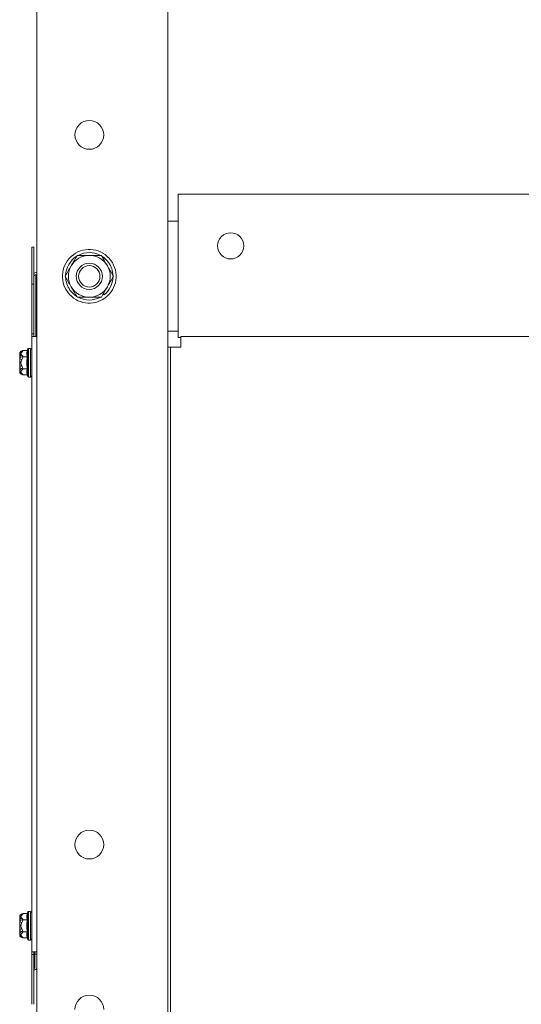
# Model space of a CAD drawing. Units: inches. Extents: x -238 to 3327, y -1279 to 2576.
# Drawn here: x 2632 to 2824, y 853 to 1229 of the extents above; entities that cross this region are included whole.
import ezdxf

# ---------------------------------------------------------------- set-up
doc = ezdxf.new("R2010")
doc.units = ezdxf.units.IN
doc.layers.add('Drawing [1]', color=7, linetype='Continuous', lineweight=0)

msp = doc.modelspace()

# ---------------------------------------------------------------- linework, layer by layer
at = {"layer": 'Drawing [1]', "color": 3, "linetype": 'Continuous', "lineweight": 0, "true_color": 0x00ff00}
for p, q in [((2639.04, 50), (2639.04, 1402)), ((2689.04, 1397), (2689.04, 50)), ((2938.04, 1162.33), (2693.04, 1162.33)), ((2693.04, 1160.73), (2693.04, 1162.33)), ((2693.04, 1161.53), (2693.04, 1161.52)), ((2693.04, 1107.64), (2693.04, 1160.73)), ((2693.04, 1152), (2689.04, 1152)), ((2637.04, 1142.19), (2637.04, 1128)), ((2637.84, 1142.19), (2637.04, 1142.19)), ((2637.84, 1128), (2637.84, 1142.19)), ((2638.64, 1132.42), (2639.04, 1132.42)), ((2639.04, 1131.63), (2638.64, 1131.63)), ((2638.64, 1131.63), (2638.64, 1108)), ((2637.84, 1128), (2637.04, 1128)), ((2637.04, 1128), (2637.04, 1109)), ((2637.84, 1109), (2637.84, 1128)), ((2664.42, 1124.32), (2664.7, 1123.94)), ((2663.88, 1123.36), (2663.87, 1123.37)), ((2693.04, 1110), (2689.04, 1110)), ((2637.04, 1108), (2637.04, 1109)), ((2637.04, 1109), (2637.84, 1109)), ((2639.04, 1108), (2637.04, 1108)), ((2637.04, 873), (2637.04, 1108)), ((2637.84, 1109), (2637.84, 1108)), ((2639.04, 1108), (2639.04, 873)), ((2694.04, 1107.64), (2693.04, 1107.64)), ((2694.04, 1104), (2694.04, 1108)), ((2694.04, 1108), (3184.04, 1108)), ((2632.46, 1101.75), (2632.46, 1094.25)), ((2632.78, 1102.17), (2632.54, 1101.93)), ((2632.54, 1101.89), (2632.54, 1101.93)), ((2632.54, 1100.45), (2632.54, 1101.89)), ((2633.8, 1102.62), (2635.35, 1102.62)), ((2635.52, 1103.27), (2635.35, 1102.62)), ((2635.52, 1103.27), (2635.52, 1098)), ((2636.54, 1103.5), (2635.81, 1103.5)), ((2635.81, 1098), (2635.81, 1103.5)), ((2636.54, 1103.5), (2636.54, 1098)), ((2637.04, 1103.05), (2637.04, 1098)), ((2689.04, 1104), (2690.04, 1104)), ((2690.04, 760), (2690.04, 1104)), ((2690.04, 1104), (2694.04, 1104)), ((2632.54, 1099.44), (2632.54, 1100.45)), ((2632.54, 1099.44), (2633.24, 1099.18)), ((2632.54, 1096.56), (2632.54, 1099.44)), ((2633.8, 1100.31), (2635.35, 1100.31)), ((2635.52, 1098), (2635.52, 1092.73)), ((2635.81, 1092.5), (2635.81, 1098)), ((2636.54, 1098), (2636.54, 1092.5)), ((2637.04, 1098), (2637.04, 1092.95)), ((2633.24, 1096.82), (2632.54, 1096.56)), ((2632.54, 1095.55), (2632.54, 1096.56)), ((2632.54, 1094.11), (2632.54, 1095.55)), ((2635.35, 1095.69), (2633.8, 1095.69)), ((2632.54, 1094.07), (2632.54, 1094.11)), ((2632.54, 1094.07), (2632.78, 1093.83)), ((2635.35, 1093.38), (2633.8, 1093.38)), ((2635.35, 1093.38), (2635.52, 1092.73)), ((2635.81, 1092.5), (2636.54, 1092.5)), ((2633.8, 887.62), (2635.35, 887.62)), ((2635.52, 888.27), (2635.35, 887.62)), ((2635.52, 888.27), (2635.52, 883)), ((2636.54, 888.5), (2635.81, 888.5)), ((2635.81, 883), (2635.81, 888.5)), ((2636.54, 888.5), (2636.54, 883)), ((2637.04, 888.05), (2637.04, 883)), ((2632.46, 886.75), (2632.46, 879.25)), ((2632.78, 887.17), (2632.54, 886.93)), ((2632.54, 886.89), (2632.54, 886.93)), ((2632.54, 885.45), (2632.54, 886.89)), ((2632.54, 884.44), (2632.54, 885.45)), ((2632.54, 884.44), (2633.24, 884.18)), ((2632.54, 881.56), (2632.54, 884.44)), ((2633.8, 885.31), (2635.35, 885.31)), ((2633.24, 881.82), (2632.54, 881.56)), ((2632.54, 880.55), (2632.54, 881.56)), ((2632.54, 879.11), (2632.54, 880.55)), ((2635.35, 880.69), (2633.8, 880.69)), ((2635.52, 883), (2635.52, 877.73)), ((2635.81, 877.5), (2635.81, 883)), ((2636.54, 883), (2636.54, 877.5)), ((2637.04, 883), (2637.04, 877.95)), ((2632.54, 879.07), (2632.54, 879.11)), ((2632.54, 879.07), (2632.78, 878.83)), ((2635.35, 878.38), (2633.8, 878.38)), ((2635.35, 878.38), (2635.52, 877.73)), ((2635.81, 877.5), (2636.54, 877.5)), ((2637.04, 873), (2639.04, 873)), ((2637.04, 872), (2637.04, 873)), ((2637.84, 873), (2637.84, 872)), ((2638.24, 872.16), (2638.24, 873)), ((2637.04, 872), (2637.04, 853)), ((2637.84, 872), (2637.04, 872)), ((2637.84, 853), (2637.84, 872)), ((2638.24, 866.88), (2638.24, 872.16)), ((2638.24, 872.16), (2639.04, 872.16))]:
    msp.add_line(p, q, dxfattribs=at)
for centre, radius, start, end in [((2659.04, 1185), 5.5, 0, 180), ((2659.04, 1185), 5.5, 180, 0), ((2713.04, 1142.64), 5, 0, 180), ((2659.04, 1131), 10.25, 312.2323, 132.2323), ((2659.04, 1131), 9.05, 62.126, 117.874), ((2713.04, 1142.64), 5, 180, 0), ((2659.04, 1131), 10.25, 132.2323, 312.2323), ((2659.04, 1131), 9.05, 122.126, 177.874), ((2659.04, 1131), 8, 90, 150), ((2659.04, 1131), 5, 0, 180), ((2659.04, 1131), 8, 30, 90), ((2659.04, 1131), 9.05, 35.5405, 57.874), ((2659.04, 1131), 9.05, 2.126, 35.5405), ((2659.04, 1131), 8, 150, 180), ((2659.04, 1131), 4.08, 0, 180), ((2659.04, 1131), 8, 0, 30), ((2659.04, 1131), 9.05, 182.126, 215.5405), ((2659.04, 1131), 8, 180, 210), ((2659.04, 1131), 5, 180, 0), ((2659.04, 1131), 4.08, 180, 0), ((2659.04, 1131), 9.05, 308.7077, 357.874), ((2659.04, 1131), 8, 330, 0), ((2659.04, 1131), 9.05, 215.5405, 237.874), ((2659.04, 1131), 8, 210, 270), ((2659.04, 1131), 8, 270, 330), ((2659.04, 1131), 9.05, 242.126, 297.874), ((2659.04, 1131), 9.05, 302.1278, 302.3734), ((2632.71, 1101.75), 0.25, 135.0052, 180.0031), ((2635.81, 1103.2), 0.3, 90.0006, 165.8302), ((2636.54, 1103), 0.5, 6.0119, 90.0001), ((2632.71, 1094.25), 0.25, 179.9969, 224.9948), ((2635.81, 1092.8), 0.3, 194.1698, 269.9994), ((2636.54, 1093), 0.5, 269.9999, 353.9881), ((2659.04, 914), 5.5, 0, 180), ((2659.04, 914), 5.5, 180, 0), ((2635.81, 888.2), 0.3, 90.0006, 165.8189), ((2636.54, 888), 0.5, 6.0119, 90.0001), ((2632.71, 886.75), 0.25, 134.9953, 180.0031), ((2632.71, 879.25), 0.25, 179.9969, 225.0047), ((2635.81, 877.8), 0.3, 194.1811, 269.9994), ((2636.54, 878), 0.5, 269.9999, 353.9881), ((2659.04, 851), 5.5, 0, 180)]:
    msp.add_arc(centre, radius, start, end, dxfattribs=at)
at = {"layer": 'Drawing [1]', "color": 3, "linetype": 'Continuous', "lineweight": 0, "true_color": 0x00ff00, "extrusion": (0, 0, -1)}
for centre, major_axis, ratio, start_param, end_param in [((2638.64, 1130.84), (-1.6, 0), 0.984808, 1.047177, 1.570796), ((2638.64, 1130.84), (-1.6, 0), 0.984808, 0, 0.007817), ((2633.24, 1101.19), (-0.807, 0.59), 0.813353, 0.181728, 1.034184), ((2633.24, 1094.81), (-0.807, -0.59), 0.813353, 5.249831, 6.101457), ((2633.24, 886.19), (-0.807, 0.59), 0.813353, 0.181728, 1.034184), ((2633.24, 879.81), (-0.807, -0.59), 0.813353, 5.249831, 6.101457), ((2638.04, 866.88), (1, 0), 0.754662, 3.124435, 3.141593), ((2638.04, 866.88), (1, 0), 0.754662, 0, 1.772047)]:
    msp.add_ellipse(centre, major_axis=major_axis, ratio=ratio, start_param=start_param, end_param=end_param, dxfattribs=at)
at = {"layer": 'Drawing [1]', "color": 3, "linetype": 'Continuous', "lineweight": 0, "true_color": 0x00ff00}
for centre, major_axis, ratio, start_param, end_param in [((2638.64, 1130.84), (-0.8, 0), 0.984808, 4.712389, 6.283185), ((2633.24, 1100.01), (0.807, 0.59), 0.813353, 1.035013, 1.886639), ((2633.24, 1095.99), (-0.807, 0.59), 0.813353, 1.254953, 2.107409), ((2633.24, 885.01), (0.807, 0.59), 0.813353, 1.035013, 1.886639), ((2633.24, 880.99), (-0.807, 0.59), 0.813353, 1.254953, 2.107409), ((2638.04, 866.88), (-0.2, 0), 0.754662, 0, 3.141593)]:
    msp.add_ellipse(centre, major_axis=major_axis, ratio=ratio, start_param=start_param, end_param=end_param, dxfattribs=at)
for points in [[(2652.11, 1135), (2652.48, 1135.64), (2653.21, 1136.9), (2653.99, 1138.26), (2654.42, 1139)], [(2654.42, 1139), (2655.27, 1139), (2656.84, 1139), (2658.29, 1139), (2659.04, 1139)], [(2659.04, 1139), (2659.78, 1139), (2661.23, 1139), (2662.8, 1139), (2663.65, 1139)], [(2663.65, 1139), (2664.08, 1138.26), (2664.86, 1136.9), (2665.59, 1135.64), (2665.96, 1135)], [(2649.8, 1131), (2650.23, 1131.74), (2651.01, 1133.1), (2651.74, 1134.36), (2652.11, 1135)], [(2665.96, 1135), (2666.33, 1134.36), (2667.06, 1133.1), (2667.85, 1131.74), (2668.27, 1131)], [(2652.11, 1127), (2651.74, 1127.64), (2651.01, 1128.9), (2650.23, 1130.26), (2649.8, 1131)], [(2668.27, 1131), (2667.85, 1130.26), (2667.06, 1128.9), (2666.33, 1127.64), (2665.96, 1127)], [(2654.42, 1123), (2653.99, 1123.74), (2653.21, 1125.1), (2652.48, 1126.36), (2652.11, 1127)], [(2665.96, 1127), (2665.59, 1126.36), (2664.86, 1125.1), (2664.08, 1123.74), (2663.65, 1123)], [(2659.04, 1123), (2658.29, 1123), (2656.84, 1123), (2655.27, 1123), (2654.42, 1123)], [(2663.65, 1123), (2662.8, 1123), (2661.23, 1123), (2659.78, 1123), (2659.04, 1123)], [(2632.78, 1102.17), (2632.69, 1102.08), (2632.6, 1101.99), (2632.54, 1101.89)], [(2633.24, 1102.05), (2633.32, 1102.15), (2633.49, 1102.35), (2633.69, 1102.53), (2633.8, 1102.62)], [(2635.35, 1100.31), (2635.29, 1100.53), (2635.22, 1100.93), (2635.18, 1101.46), (2635.22, 1102), (2635.29, 1102.4), (2635.35, 1102.62)], [(2632.54, 1100.45), (2632.6, 1100.32), (2632.69, 1100.2), (2632.78, 1100.09)], [(2632.78, 1100.09), (2632.69, 1099.88), (2632.6, 1099.66), (2632.54, 1099.44)], [(2632.78, 1100.09), (2632.91, 1100.15), (2633.23, 1100.26), (2633.61, 1100.31), (2633.8, 1100.31)], [(2633.8, 1100.31), (2633.69, 1100.4), (2633.49, 1100.58), (2633.32, 1100.78), (2633.24, 1100.87)], [(2633.24, 1099.18), (2633.32, 1099.38), (2633.49, 1099.76), (2633.7, 1100.13), (2633.8, 1100.31)], [(2635.19, 1098), (2635.19, 1098.36), (2635.22, 1099.07), (2635.29, 1099.86), (2635.35, 1100.31)], [(2635.35, 1095.69), (2635.29, 1096.14), (2635.22, 1096.93), (2635.19, 1097.64), (2635.19, 1098)], [(2632.54, 1096.56), (2632.6, 1096.34), (2632.69, 1096.12), (2632.78, 1095.91)], [(2632.78, 1095.91), (2632.69, 1095.8), (2632.6, 1095.68), (2632.54, 1095.55)], [(2633.8, 1095.69), (2633.61, 1095.69), (2633.23, 1095.74), (2632.91, 1095.85), (2632.78, 1095.91)], [(2633.8, 1095.69), (2633.7, 1095.87), (2633.49, 1096.24), (2633.32, 1096.62), (2633.24, 1096.82)], [(2633.24, 1095.13), (2633.32, 1095.22), (2633.49, 1095.42), (2633.69, 1095.6), (2633.8, 1095.69)], [(2635.35, 1093.38), (2635.29, 1093.6), (2635.22, 1094), (2635.18, 1094.54), (2635.22, 1095.07), (2635.29, 1095.47), (2635.35, 1095.69)], [(2632.54, 1094.11), (2632.6, 1094.01), (2632.69, 1093.92), (2632.78, 1093.83)], [(2633.8, 1093.38), (2633.69, 1093.47), (2633.49, 1093.65), (2633.32, 1093.85), (2633.24, 1093.95)], [(2633.24, 887.05), (2633.32, 887.15), (2633.49, 887.35), (2633.69, 887.53), (2633.8, 887.62)], [(2635.35, 885.31), (2635.29, 885.53), (2635.22, 885.93), (2635.18, 886.46), (2635.22, 887), (2635.29, 887.4), (2635.35, 887.62)], [(2632.78, 887.17), (2632.69, 887.08), (2632.6, 886.99), (2632.54, 886.89)], [(2632.54, 885.45), (2632.6, 885.32), (2632.69, 885.2), (2632.78, 885.09)], [(2632.78, 885.09), (2632.69, 884.88), (2632.6, 884.66), (2632.54, 884.44)], [(2632.78, 885.09), (2632.91, 885.15), (2633.23, 885.26), (2633.61, 885.31), (2633.8, 885.31)], [(2633.8, 885.31), (2633.69, 885.4), (2633.49, 885.58), (2633.32, 885.78), (2633.24, 885.87)], [(2633.24, 884.18), (2633.32, 884.38), (2633.49, 884.76), (2633.7, 885.13), (2633.8, 885.31)], [(2635.19, 883), (2635.19, 883.36), (2635.22, 884.07), (2635.29, 884.86), (2635.35, 885.31)], [(2632.54, 881.56), (2632.6, 881.34), (2632.69, 881.12), (2632.78, 880.91)], [(2632.78, 880.91), (2632.69, 880.8), (2632.6, 880.68), (2632.54, 880.55)], [(2633.8, 880.69), (2633.61, 880.69), (2633.23, 880.74), (2632.91, 880.85), (2632.78, 880.91)], [(2633.8, 880.69), (2633.7, 880.87), (2633.49, 881.24), (2633.32, 881.62), (2633.24, 881.82)], [(2633.24, 880.13), (2633.32, 880.22), (2633.49, 880.42), (2633.69, 880.6), (2633.8, 880.69)], [(2635.35, 880.69), (2635.29, 881.14), (2635.22, 881.93), (2635.19, 882.64), (2635.19, 883)], [(2635.35, 878.38), (2635.29, 878.6), (2635.22, 879), (2635.18, 879.54), (2635.22, 880.07), (2635.29, 880.47), (2635.35, 880.69)], [(2632.54, 879.11), (2632.6, 879.01), (2632.69, 878.92), (2632.78, 878.83)], [(2633.8, 878.38), (2633.69, 878.47), (2633.49, 878.65), (2633.32, 878.85), (2633.24, 878.95)]]:
    msp.add_open_spline(points, degree=3, dxfattribs=at)
for points, knots in [([(2632.78, 1102.17), (2632.91, 1102.31), (2633.08, 1102.42), (2633.44, 1102.58), (2633.63, 1102.62), (2633.8, 1102.62)], [0, 0, 0, 0, 0.5, 0.5, 1, 1, 1, 1]), ([(2633.24, 1100.87), (2633.21, 1100.92), (2633.13, 1101.02), (2633.06, 1101.12), (2632.96, 1101.26), (2632.9, 1101.43), (2632.94, 1101.63), (2633.07, 1101.83), (2633.17, 1101.96), (2633.24, 1102.05)], [0, 0, 0, 0, 0.125, 0.25, 0.25, 0.5, 0.65625, 0.75, 1, 1, 1, 1]), ([(2633.24, 1096.82), (2633.21, 1096.92), (2633.13, 1097.11), (2633.06, 1097.3), (2632.96, 1097.6), (2632.9, 1097.93), (2632.94, 1098.33), (2633.07, 1098.72), (2633.17, 1098.99), (2633.24, 1099.18)], [0, 0, 0, 0, 0.125, 0.25, 0.25, 0.5, 0.65625, 0.75, 1, 1, 1, 1]), ([(2633.24, 1093.95), (2633.21, 1093.99), (2633.13, 1094.09), (2633.06, 1094.19), (2632.96, 1094.33), (2632.9, 1094.5), (2632.94, 1094.7), (2633.07, 1094.9), (2633.17, 1095.03), (2633.24, 1095.13)], [0, 0, 0, 0, 0.125, 0.25, 0.25, 0.5, 0.65625, 0.75, 1, 1, 1, 1]), ([(2633.8, 1093.38), (2633.63, 1093.38), (2633.44, 1093.42), (2633.08, 1093.58), (2632.91, 1093.69), (2632.78, 1093.83)], [0, 0, 0, 0, 0.5, 0.5, 1, 1, 1, 1]), ([(2632.78, 887.17), (2632.91, 887.31), (2633.08, 887.42), (2633.44, 887.58), (2633.63, 887.62), (2633.8, 887.62)], [0, 0, 0, 0, 0.5, 0.5, 1, 1, 1, 1]), ([(2633.24, 885.87), (2633.21, 885.92), (2633.13, 886.02), (2633.06, 886.12), (2632.96, 886.26), (2632.9, 886.43), (2632.94, 886.63), (2633.07, 886.83), (2633.17, 886.96), (2633.24, 887.05)], [0, 0, 0, 0, 0.125, 0.25, 0.25, 0.5, 0.65625, 0.75, 1, 1, 1, 1]), ([(2633.24, 881.82), (2633.21, 881.92), (2633.13, 882.11), (2633.06, 882.3), (2632.96, 882.6), (2632.9, 882.93), (2632.94, 883.33), (2633.07, 883.72), (2633.17, 883.99), (2633.24, 884.18)], [0, 0, 0, 0, 0.125, 0.25, 0.25, 0.5, 0.65625, 0.75, 1, 1, 1, 1]), ([(2633.24, 878.95), (2633.21, 878.99), (2633.13, 879.09), (2633.06, 879.19), (2632.96, 879.33), (2632.9, 879.5), (2632.94, 879.7), (2633.07, 879.9), (2633.17, 880.03), (2633.24, 880.13)], [0, 0, 0, 0, 0.125, 0.25, 0.25, 0.5, 0.65625, 0.75, 1, 1, 1, 1]), ([(2633.8, 878.38), (2633.63, 878.38), (2633.44, 878.42), (2633.08, 878.58), (2632.91, 878.69), (2632.78, 878.83)], [0, 0, 0, 0, 0.5, 0.5, 1, 1, 1, 1])]:
    msp.add_open_spline(points, degree=3, knots=knots, dxfattribs=at)

doc.saveas('drawing.dxf')
